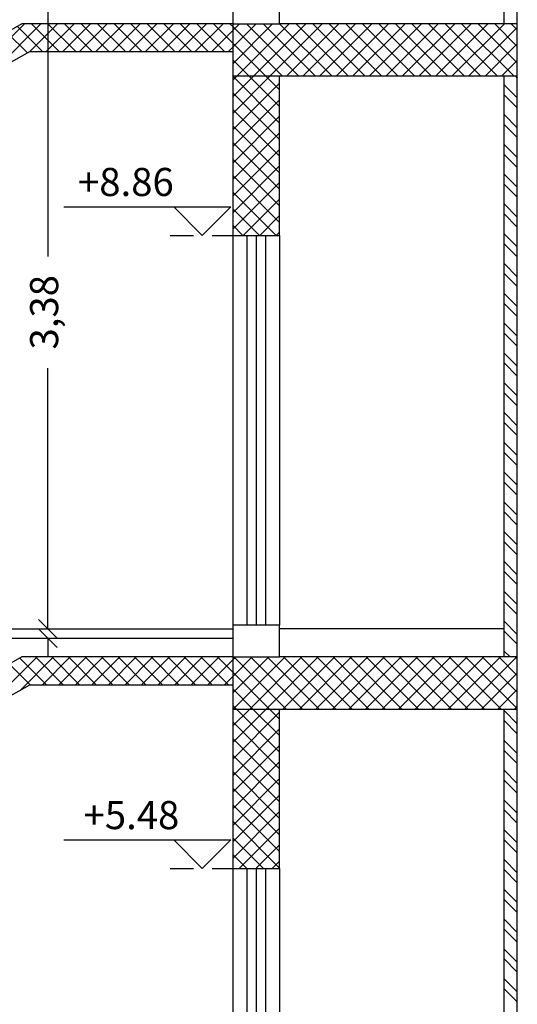
# Model space of a CAD drawing. Units: millimetres. Extents: x 822 to 3459, y 951 to 3162.
# Drawn here: x 3057 to 3060, y 1845 to 1851 of the extents above; entities that cross this region are included whole.
import ezdxf

# ---------------------------------------------------------------- set-up
doc = ezdxf.new("R2010")
doc.units = ezdxf.units.MM
doc.linetypes.add('HIDDEN2', pattern=[0.1875, 0.125, -0.0625])
for name, color, linetype in [('Column', 1, 'Continuous'), ('Dim-A-', 232, 'Continuous'), ('Door-A-', 36, 'Continuous'), ('Hatch Civil', 251, 'Continuous'), ('HATCH-A-', 8, 'Continuous'), ('Parapet-A-', 32, 'Continuous'), ('Stairs-A-', 3, 'Continuous'), ('Stone-A-', 82, 'Continuous'), ('SYMBOL-A-', 54, 'Continuous'), ('Wall - In-A-', 6, 'Continuous')]:
    doc.layers.add(name, color=color, linetype=linetype)
doc.styles.add('MtXpl_Arial_Unicode_', font='txt')

# ---------------------------------------------------------------- blocks, each defined once
blk = doc.blocks.new('_OBLIQUE')
at = {"color": 0, "linetype": 'ByBlock'}
blk.add_line((-0.5, -0.5), (0.5, 0.5), dxfattribs=at)

msp = doc.modelspace()

# ---------------------------------------------------------------- linework, layer by layer
at = {"layer": 'Column'}
for p, q in [((3057.3955, 1850.6053), (3054.3955, 1848.9153)), ((3058.5211, 1850.6053), (3057.3955, 1850.6053)), ((3058.5211, 1850.6053), (3058.5211, 1849.4753)), ((3060.0411, 1850.6053), (3058.7711, 1850.6053)), ((3060.0411, 1850.3253), (3060.0411, 1850.6053)), ((3057.4348, 1850.4553), (3054.4348, 1848.7653)), ((3058.5211, 1850.4553), (3057.4348, 1850.4553)), ((3060.0411, 1850.3253), (3058.5211, 1850.3253)), ((3058.7711, 1849.4753), (3058.7711, 1850.3253)), ((3058.5211, 1849.4753), (3058.7711, 1849.4753)), ((3057.3955, 1847.2253), (3054.3955, 1845.5353)), ((3058.5211, 1847.2253), (3057.3955, 1847.2253)), ((3058.5211, 1847.2253), (3058.5211, 1846.0953)), ((3060.0411, 1847.2253), (3058.7711, 1847.2253)), ((3060.0411, 1846.9453), (3060.0411, 1847.2253)), ((3057.4348, 1847.0753), (3054.4348, 1845.3853)), ((3058.5211, 1847.0753), (3057.4348, 1847.0753)), ((3060.0411, 1846.9453), (3058.5211, 1846.9453)), ((3058.7711, 1846.0953), (3058.7711, 1846.9453)), ((3058.5211, 1846.0953), (3058.7711, 1846.0953))]:
    msp.add_line(p, q, dxfattribs=at)
at = {"layer": 'Dim-A-'}
for p, q in [((3057.5333, 1850.7553), (3057.5333, 1849.3637)), ((3057.5333, 1847.3753), (3057.5333, 1848.767)), ((3057.5333, 1847.3753), (3057.5333, 1847.4753)), ((3057.5333, 1847.3253), (3057.5333, 1847.2253))]:
    msp.add_line(p, q, dxfattribs=at)
at = {"layer": 'Door-A-'}
for p, q in [((3058.5961, 1849.4753), (3058.5961, 1847.3946)), ((3058.6461, 1849.4753), (3058.6461, 1847.3946)), ((3058.6961, 1849.4753), (3058.6961, 1847.3946)), ((3058.5961, 1846.0953), (3058.5961, 1844.0146)), ((3058.6461, 1846.0953), (3058.6461, 1844.0146)), ((3058.6961, 1846.0953), (3058.6961, 1844.0146))]:
    msp.add_line(p, q, dxfattribs=at)
at = {"layer": 'Hatch Civil', "linetype": 'Continuous'}
for p, q in [((3057.0311, 1850.2279), (3057.4086, 1850.6053)), ((3057.2336, 1850.3419), (3057.4969, 1850.6053)), ((3057.5073, 1850.4553), (3057.3711, 1850.5916)), ((3057.4353, 1850.4553), (3057.5853, 1850.6053)), ((3057.5957, 1850.4553), (3057.4457, 1850.6053)), ((3057.5237, 1850.4553), (3057.6737, 1850.6053)), ((3057.6841, 1850.4553), (3057.5341, 1850.6053)), ((3057.6121, 1850.4553), (3057.7621, 1850.6053)), ((3057.7725, 1850.4553), (3057.6225, 1850.6053)), ((3057.7005, 1850.4553), (3057.8505, 1850.6053)), ((3057.8609, 1850.4553), (3057.7109, 1850.6053)), ((3057.7889, 1850.4553), (3057.9389, 1850.6053)), ((3057.9493, 1850.4553), (3057.7993, 1850.6053)), ((3057.8773, 1850.4553), (3058.0273, 1850.6053)), ((3058.0377, 1850.4553), (3057.8877, 1850.6053)), ((3057.9657, 1850.4553), (3058.1157, 1850.6053)), ((3058.126, 1850.4553), (3057.976, 1850.6053)), ((3058.0541, 1850.4553), (3058.2041, 1850.6053)), ((3058.2144, 1850.4553), (3058.0644, 1850.6053)), ((3058.1424, 1850.4553), (3058.2924, 1850.6053)), ((3058.3028, 1850.4553), (3058.1528, 1850.6053)), ((3058.2308, 1850.4553), (3058.3808, 1850.6053)), ((3058.3912, 1850.4553), (3058.2412, 1850.6053)), ((3058.3192, 1850.4553), (3058.4692, 1850.6053)), ((3058.4796, 1850.4553), (3058.3296, 1850.6053)), ((3058.5211, 1850.5022), (3058.418, 1850.6053)), ((3058.5211, 1850.5906), (3058.5064, 1850.6053)), ((3058.5211, 1850.5689), (3058.5576, 1850.6053)), ((3058.5211, 1850.4805), (3058.646, 1850.6053)), ((3058.5211, 1850.3921), (3058.7344, 1850.6053)), ((3058.7864, 1850.3253), (3058.5211, 1850.5906)), ((3058.5428, 1850.3253), (3058.8228, 1850.6053)), ((3058.8748, 1850.3253), (3058.5948, 1850.6053)), ((3058.6312, 1850.3253), (3058.9112, 1850.6053)), ((3058.9632, 1850.3253), (3058.6832, 1850.6053)), ((3058.7195, 1850.3253), (3058.9995, 1850.6053)), ((3059.0515, 1850.3253), (3058.7715, 1850.6053)), ((3058.8079, 1850.3253), (3059.0879, 1850.6053)), ((3059.1399, 1850.3253), (3058.8599, 1850.6053)), ((3058.8963, 1850.3253), (3059.1763, 1850.6053)), ((3059.2283, 1850.3253), (3058.9483, 1850.6053)), ((3058.9847, 1850.3253), (3059.2647, 1850.6053)), ((3059.3167, 1850.3253), (3059.0367, 1850.6053)), ((3059.0731, 1850.3253), (3059.3531, 1850.6053)), ((3059.4051, 1850.3253), (3059.1251, 1850.6053)), ((3059.1615, 1850.3253), (3059.4415, 1850.6053)), ((3059.4935, 1850.3253), (3059.2135, 1850.6053)), ((3059.2499, 1850.3253), (3059.5299, 1850.6053)), ((3059.5819, 1850.3253), (3059.3019, 1850.6053)), ((3059.3383, 1850.3253), (3059.6183, 1850.6053)), ((3059.6703, 1850.3253), (3059.3903, 1850.6053)), ((3059.4267, 1850.3253), (3059.7067, 1850.6053)), ((3059.7586, 1850.3253), (3059.4786, 1850.6053)), ((3059.515, 1850.3253), (3059.795, 1850.6053)), ((3059.847, 1850.3253), (3059.567, 1850.6053)), ((3059.6034, 1850.3253), (3059.8834, 1850.6053)), ((3059.9354, 1850.3253), (3059.6554, 1850.6053)), ((3059.6918, 1850.3253), (3059.9718, 1850.6053)), ((3060.0238, 1850.3253), (3059.7438, 1850.6053)), ((3059.7802, 1850.3253), (3060.0411, 1850.5863)), ((3060.0411, 1850.3964), (3059.8322, 1850.6053)), ((3060.0411, 1850.4848), (3059.9206, 1850.6053)), ((3060.0411, 1850.5732), (3060.009, 1850.6053)), ((3057.4247, 1850.4496), (3057.3145, 1850.5597)), ((3058.4076, 1850.4553), (3058.5211, 1850.5689)), ((3058.496, 1850.4553), (3058.5211, 1850.4805)), ((3058.698, 1850.3253), (3058.5211, 1850.5022)), ((3059.8686, 1850.3253), (3060.0411, 1850.4979)), ((3058.6096, 1850.3253), (3058.5211, 1850.4138)), ((3059.957, 1850.3253), (3060.0411, 1850.4095)), ((3058.5212, 1850.3253), (3058.5211, 1850.3254)), ((3058.5211, 1850.3037), (3058.5428, 1850.3253)), ((3058.5211, 1850.2153), (3058.6312, 1850.3253)), ((3058.5211, 1850.1269), (3058.7195, 1850.3253)), ((3058.7711, 1850.0754), (3058.5212, 1850.3253)), ((3058.7711, 1850.1638), (3058.6096, 1850.3253)), ((3058.7711, 1850.2522), (3058.698, 1850.3253)), ((3058.5211, 1850.0385), (3058.7711, 1850.2885)), ((3058.7711, 1849.987), (3058.5211, 1850.237)), ((3058.5211, 1849.9501), (3058.7711, 1850.2001)), ((3058.7711, 1849.8986), (3058.5211, 1850.1486)), ((3058.5211, 1849.8618), (3058.7711, 1850.1118)), ((3058.7711, 1849.8102), (3058.5211, 1850.0602)), ((3058.5211, 1849.7734), (3058.7711, 1850.0234)), ((3058.7711, 1849.7219), (3058.5211, 1849.9719)), ((3058.5211, 1849.685), (3058.7711, 1849.935)), ((3058.7711, 1849.6335), (3058.5211, 1849.8835)), ((3058.5211, 1849.5966), (3058.7711, 1849.8466)), ((3058.7711, 1849.5451), (3058.5211, 1849.7951)), ((3058.5211, 1849.5082), (3058.7711, 1849.7582)), ((3058.7525, 1849.4753), (3058.5211, 1849.7067)), ((3058.5767, 1849.4753), (3058.7711, 1849.6698)), ((3058.6641, 1849.4753), (3058.5211, 1849.6183)), ((3058.665, 1849.4753), (3058.7711, 1849.5814)), ((3058.5757, 1849.4753), (3058.5211, 1849.5299)), ((3058.7534, 1849.4753), (3058.7711, 1849.493)), ((3057.1849, 1846.9345), (3057.4757, 1847.2253)), ((3057.5286, 1847.0753), (3057.3847, 1847.2192)), ((3057.3873, 1847.0486), (3057.5641, 1847.2253)), ((3057.617, 1847.0753), (3057.467, 1847.2253)), ((3057.5025, 1847.0753), (3057.6525, 1847.2253)), ((3057.7053, 1847.0753), (3057.5553, 1847.2253)), ((3057.5909, 1847.0753), (3057.7409, 1847.2253)), ((3057.7937, 1847.0753), (3057.6437, 1847.2253)), ((3057.6793, 1847.0753), (3057.8293, 1847.2253)), ((3057.8821, 1847.0753), (3057.7321, 1847.2253)), ((3057.7676, 1847.0753), (3057.9176, 1847.2253)), ((3057.9705, 1847.0753), (3057.8205, 1847.2253)), ((3057.856, 1847.0753), (3058.006, 1847.2253)), ((3058.0589, 1847.0753), (3057.9089, 1847.2253)), ((3057.9444, 1847.0753), (3058.0944, 1847.2253)), ((3058.1473, 1847.0753), (3057.9973, 1847.2253)), ((3058.0328, 1847.0753), (3058.1828, 1847.2253)), ((3058.2357, 1847.0753), (3058.0857, 1847.2253)), ((3058.1212, 1847.0753), (3058.2712, 1847.2253)), ((3058.3241, 1847.0753), (3058.1741, 1847.2253)), ((3058.2096, 1847.0753), (3058.3596, 1847.2253)), ((3058.4125, 1847.0753), (3058.2625, 1847.2253)), ((3058.298, 1847.0753), (3058.448, 1847.2253)), ((3058.5008, 1847.0753), (3058.3508, 1847.2253)), ((3058.5211, 1847.1434), (3058.4392, 1847.2253)), ((3058.5211, 1847.2101), (3058.5364, 1847.2253)), ((3058.5211, 1847.1217), (3058.6248, 1847.2253)), ((3058.5211, 1847.0333), (3058.7131, 1847.2253)), ((3058.5215, 1846.9453), (3058.8015, 1847.2253)), ((3058.8076, 1846.9453), (3058.5276, 1847.2253)), ((3058.6099, 1846.9453), (3058.8899, 1847.2253)), ((3058.896, 1846.9453), (3058.616, 1847.2253)), ((3058.6983, 1846.9453), (3058.9783, 1847.2253)), ((3058.9844, 1846.9453), (3058.7044, 1847.2253)), ((3058.7867, 1846.9453), (3059.0667, 1847.2253)), ((3059.0728, 1846.9453), (3058.7928, 1847.2253)), ((3058.8751, 1846.9453), (3059.1551, 1847.2253)), ((3059.1612, 1846.9453), (3058.8812, 1847.2253)), ((3058.9635, 1846.9453), (3059.2435, 1847.2253)), ((3059.2496, 1846.9453), (3058.9696, 1847.2253)), ((3059.0519, 1846.9453), (3059.3319, 1847.2253)), ((3059.3379, 1846.9453), (3059.0579, 1847.2253)), ((3059.1402, 1846.9453), (3059.4202, 1847.2253)), ((3059.4263, 1846.9453), (3059.1463, 1847.2253)), ((3059.2286, 1846.9453), (3059.5086, 1847.2253)), ((3059.5147, 1846.9453), (3059.2347, 1847.2253)), ((3059.317, 1846.9453), (3059.597, 1847.2253)), ((3059.6031, 1846.9453), (3059.3231, 1847.2253)), ((3059.4054, 1846.9453), (3059.6854, 1847.2253)), ((3059.6915, 1846.9453), (3059.4115, 1847.2253)), ((3059.4938, 1846.9453), (3059.7738, 1847.2253)), ((3059.7799, 1846.9453), (3059.4999, 1847.2253)), ((3059.5822, 1846.9453), (3059.8622, 1847.2253)), ((3059.8683, 1846.9453), (3059.5883, 1847.2253)), ((3059.6706, 1846.9453), (3059.9506, 1847.2253)), ((3059.9567, 1846.9453), (3059.6767, 1847.2253)), ((3059.759, 1846.9453), (3060.039, 1847.2253)), ((3060.0411, 1846.9493), (3059.7651, 1847.2253)), ((3060.0411, 1847.0376), (3059.8534, 1847.2253)), ((3060.0411, 1847.126), (3059.9418, 1847.2253)), ((3060.0411, 1847.2144), (3060.0302, 1847.2253)), ((3057.4402, 1847.0753), (3057.3281, 1847.1874)), ((3058.3864, 1847.0753), (3058.5211, 1847.2101)), ((3058.4748, 1847.0753), (3058.5211, 1847.1217)), ((3058.7192, 1846.9453), (3058.5211, 1847.1434)), ((3059.8474, 1846.9453), (3060.0411, 1847.1391)), ((3058.6308, 1846.9453), (3058.5211, 1847.055)), ((3059.9357, 1846.9453), (3060.0411, 1847.0507)), ((3058.5425, 1846.9453), (3058.5211, 1846.9667)), ((3060.0241, 1846.9453), (3060.0411, 1846.9623)), ((3058.5211, 1846.9449), (3058.5215, 1846.9453)), ((3058.5211, 1846.8566), (3058.6099, 1846.9453)), ((3058.5211, 1846.7682), (3058.6983, 1846.9453)), ((3058.5211, 1846.6798), (3058.7711, 1846.9298)), ((3058.7711, 1846.7167), (3058.5425, 1846.9453)), ((3058.7711, 1846.805), (3058.6308, 1846.9453)), ((3058.7711, 1846.8934), (3058.7192, 1846.9453)), ((3058.7711, 1846.6283), (3058.5211, 1846.8783)), ((3058.5211, 1846.5914), (3058.7711, 1846.8414)), ((3058.7711, 1846.5399), (3058.5211, 1846.7899)), ((3058.5211, 1846.503), (3058.7711, 1846.753)), ((3058.7711, 1846.4515), (3058.5211, 1846.7015)), ((3058.5211, 1846.4146), (3058.7711, 1846.6646)), ((3058.7711, 1846.3631), (3058.5211, 1846.6131)), ((3058.5211, 1846.3262), (3058.7711, 1846.5762)), ((3058.7711, 1846.2747), (3058.5211, 1846.5247)), ((3058.5211, 1846.2378), (3058.7711, 1846.4878)), ((3058.7711, 1846.1863), (3058.5211, 1846.4363)), ((3058.5211, 1846.1494), (3058.7711, 1846.3994)), ((3058.7711, 1846.0979), (3058.5211, 1846.3479)), ((3058.5554, 1846.0953), (3058.7711, 1846.3111)), ((3058.6853, 1846.0953), (3058.5211, 1846.2595)), ((3058.6438, 1846.0953), (3058.7711, 1846.2227)), ((3058.597, 1846.0953), (3058.5211, 1846.1712)), ((3058.7322, 1846.0953), (3058.7711, 1846.1343))]:
    msp.add_line(p, q, dxfattribs=at)
at = {"layer": 'HATCH-A-', "linetype": 'Continuous'}
for p, q in [((3060.0315, 1850.3253), (3060.0411, 1850.3157)), ((3059.9711, 1850.2797), (3060.0411, 1850.2097)), ((3059.9711, 1850.2266), (3060.0411, 1850.1566)), ((3059.9711, 1850.1206), (3060.0411, 1850.0506)), ((3059.9711, 1850.0675), (3060.0411, 1849.9975)), ((3059.9711, 1849.9615), (3060.0411, 1849.8915)), ((3059.9711, 1849.9084), (3060.0411, 1849.8384)), ((3059.9711, 1849.8024), (3060.0411, 1849.7324)), ((3059.9711, 1849.7493), (3060.0411, 1849.6793)), ((3059.9711, 1849.6433), (3060.0411, 1849.5733)), ((3059.9711, 1849.5902), (3060.0411, 1849.5202)), ((3059.9711, 1849.4842), (3060.0411, 1849.4142)), ((3059.9711, 1849.4311), (3060.0411, 1849.3611)), ((3059.9711, 1849.3251), (3060.0411, 1849.2551)), ((3059.9711, 1849.272), (3060.0411, 1849.202)), ((3059.9711, 1849.166), (3060.0411, 1849.096)), ((3059.9711, 1849.1129), (3060.0411, 1849.0429)), ((3059.9711, 1849.0069), (3060.0411, 1848.9369)), ((3059.9711, 1848.9538), (3060.0411, 1848.8838)), ((3059.9711, 1848.8478), (3060.0411, 1848.7778)), ((3059.9711, 1848.7948), (3060.0411, 1848.7248)), ((3059.9711, 1848.6887), (3060.0411, 1848.6187)), ((3059.9711, 1848.6357), (3060.0411, 1848.5657)), ((3059.9711, 1848.5296), (3060.0411, 1848.4596)), ((3059.9711, 1848.4766), (3060.0411, 1848.4066)), ((3059.9711, 1848.3705), (3060.0411, 1848.3005)), ((3059.9711, 1848.3175), (3060.0411, 1848.2475)), ((3059.9711, 1848.2114), (3060.0411, 1848.1414)), ((3059.9711, 1848.1584), (3060.0411, 1848.0884)), ((3059.9711, 1848.0523), (3060.0411, 1847.9823)), ((3059.9711, 1847.9993), (3060.0411, 1847.9293)), ((3059.9711, 1847.8932), (3060.0411, 1847.8232)), ((3059.9711, 1847.8402), (3060.0411, 1847.7702)), ((3059.9711, 1847.7341), (3060.0411, 1847.6641)), ((3059.9711, 1847.6811), (3060.0411, 1847.6111)), ((3059.9711, 1847.575), (3060.0411, 1847.505)), ((3059.9711, 1847.522), (3060.0411, 1847.452)), ((3059.9711, 1847.4159), (3060.0411, 1847.3459)), ((3059.9711, 1847.3629), (3060.0411, 1847.2929)), ((3059.9711, 1847.2568), (3060.0026, 1847.2253)), ((3059.9711, 1846.9386), (3060.0411, 1846.8686)), ((3059.9711, 1846.8856), (3060.0411, 1846.8156)), ((3059.9711, 1846.7795), (3060.0411, 1846.7095)), ((3059.9711, 1846.7265), (3060.0411, 1846.6565)), ((3059.9711, 1846.6204), (3060.0411, 1846.5504)), ((3059.9711, 1846.5674), (3060.0411, 1846.4974)), ((3059.9711, 1846.4613), (3060.0411, 1846.3913)), ((3059.9711, 1846.4083), (3060.0411, 1846.3383)), ((3059.9711, 1846.3022), (3060.0411, 1846.2322)), ((3059.9711, 1846.2492), (3060.0411, 1846.1792)), ((3059.9711, 1846.1431), (3060.0411, 1846.0731)), ((3059.9711, 1846.0901), (3060.0411, 1846.0201)), ((3059.9711, 1845.984), (3060.0411, 1845.914)), ((3059.9711, 1845.931), (3060.0411, 1845.861)), ((3059.9711, 1845.8249), (3060.0411, 1845.7549)), ((3059.9711, 1845.7719), (3060.0411, 1845.7019)), ((3059.9711, 1845.6658), (3060.0411, 1845.5958)), ((3059.9711, 1845.6128), (3060.0411, 1845.5428)), ((3059.9711, 1845.5067), (3060.0411, 1845.4367)), ((3059.9711, 1845.4537), (3060.0411, 1845.3837))]:
    msp.add_line(p, q, dxfattribs=at)
at = {"layer": 'HATCH-A-', "linetype": 'HIDDEN2'}
for p, q in [((3058.187, 1849.4753), (3058.5211, 1849.4753)), ((3058.187, 1846.0953), (3058.5211, 1846.0953))]:
    msp.add_line(p, q, dxfattribs=at)
at = {"layer": 'Parapet-A-'}
for p, q in [((3058.5211, 1849.4753), (3058.5211, 1847.3946)), ((3058.7711, 1849.4753), (3058.7711, 1847.3946)), ((3058.5211, 1846.0953), (3058.5211, 1844.0146)), ((3058.7711, 1846.0953), (3058.7711, 1844.0146))]:
    msp.add_line(p, q, dxfattribs=at)
at = {"layer": 'Stairs-A-'}
for p, q in [((3058.5211, 1850.7746), (3058.5211, 1850.6053)), ((3058.7711, 1850.6053), (3058.7711, 1850.7746)), ((3058.5211, 1850.6053), (3058.7711, 1850.6053)), ((3058.7711, 1847.3946), (3058.5211, 1847.3946)), ((3058.5211, 1847.3946), (3058.5211, 1847.2253)), ((3058.7711, 1847.2253), (3058.7711, 1847.3946)), ((3058.5211, 1847.2253), (3058.7711, 1847.2253))]:
    msp.add_line(p, q, dxfattribs=at)
at = {"layer": 'Stone-A-'}
for p, q in [((3057.1211, 1847.3753), (3058.5211, 1847.3753)), ((3057.1711, 1847.3253), (3058.5211, 1847.3253)), ((3059.9711, 1847.3753), (3058.7711, 1847.3753))]:
    msp.add_line(p, q, dxfattribs=at)
at = {"layer": 'SYMBOL-A-'}
for p, q in [((3057.6187, 1849.6283), (3058.5117, 1849.6283)), ((3058.3587, 1849.4753), (3058.2058, 1849.6283)), ((3058.5117, 1849.6283), (3058.3587, 1849.4753)), ((3057.6187, 1846.2483), (3058.5117, 1846.2483)), ((3058.3587, 1846.0953), (3058.2058, 1846.2483)), ((3058.5117, 1846.2483), (3058.3587, 1846.0953))]:
    msp.add_line(p, q, dxfattribs=at)
at = {"layer": 'Wall - In-A-'}
for p, q in [((3059.9711, 1850.6053), (3059.9711, 1853.7053)), ((3060.0411, 1850.6053), (3060.0411, 1853.7053)), ((3059.9711, 1847.2253), (3059.9711, 1850.3253)), ((3060.0411, 1847.2253), (3060.0411, 1850.3253)), ((3059.9711, 1843.8453), (3059.9711, 1846.9453)), ((3060.0411, 1843.8453), (3060.0411, 1846.9453))]:
    msp.add_line(p, q, dxfattribs=at)

# ---------------------------------------------------------------- block references
at = {"layer": 'Dim-A-', "xscale": 0.1, "yscale": 0.1, "zscale": 0.1}
for p, rotation in [((3057.5333, 1847.3753), 270), ((3057.5333, 1847.3753), 270), ((3057.5333, 1847.3253), 90)]:
    msp.add_blockref('_OBLIQUE', p, dxfattribs=dict(at, rotation=rotation))

# ---------------------------------------------------------------- texts
at = {"layer": 'Dim-A-', "color": 6, "insert": (3057.5333, 1849.0653), "char_height": 0.15, "attachment_point": 5, "rotation": 90}
msp.add_mtext('3,38', dxfattribs=at)
at = {"layer": 'SYMBOL-A-', "style": 'MtXpl_Arial_Unicode_'}
for s, p in [('+8.86', (3057.6949, 1849.6859)), ('+5.48', (3057.7245, 1846.3059))]:
    msp.add_text(s, height=0.15, dxfattribs=at).set_placement(p)

doc.saveas('drawing.dxf')
